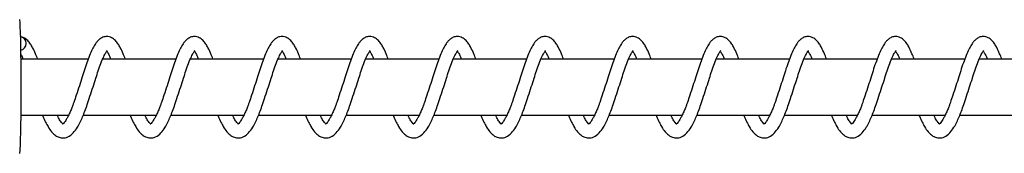
# Model space of a CAD drawing. Units: millimetres. Extents: x -12492 to 12126, y -3166 to 4401.
# Drawn here: x 6178 to 6458, y 1259 to 1297 of the extents above; entities that cross this region are included whole.
import ezdxf

# ---------------------------------------------------------------- set-up
doc = ezdxf.new("R2010")
doc.units = ezdxf.units.MM

msp = doc.modelspace()

# ---------------------------------------------------------------- linework, layer by layer
at = {"color": 7, "linetype": 'Continuous', "lineweight": 25}
for p, q in [((6197.26, 1285.67), (6178.01, 1285.67)), ((6222.25, 1285.67), (6201.38, 1285.67)), ((6247.24, 1285.67), (6226.37, 1285.67)), ((6272.23, 1285.67), (6251.36, 1285.67)), ((6297.23, 1285.67), (6276.35, 1285.67)), ((6322.22, 1285.67), (6301.34, 1285.67)), ((6347.21, 1285.67), (6326.34, 1285.67)), ((6372.2, 1285.67), (6351.33, 1285.67)), ((6397.2, 1285.67), (6376.32, 1285.67)), ((6422.19, 1285.67), (6401.31, 1285.67)), ((6447.18, 1285.67), (6426.3, 1285.67)), ((6472.17, 1285.67), (6451.3, 1285.67)), ((6178.01, 1269.67), (6191.66, 1269.67)), ((6195.81, 1269.67), (6216.65, 1269.67)), ((6220.8, 1269.67), (6241.64, 1269.67)), ((6245.79, 1269.67), (6266.63, 1269.67)), ((6270.79, 1269.67), (6291.62, 1269.67)), ((6295.78, 1269.67), (6316.62, 1269.67)), ((6320.77, 1269.67), (6341.61, 1269.67)), ((6345.76, 1269.67), (6366.6, 1269.67)), ((6370.76, 1269.67), (6391.59, 1269.67)), ((6395.75, 1269.67), (6416.58, 1269.67)), ((6420.74, 1269.67), (6441.58, 1269.67)), ((6445.73, 1269.67), (6466.57, 1269.67))]:
    msp.add_line(p, q, dxfattribs=at)
at = {"color": 7, "linetype": 'Continuous', "lineweight": 25, "flags": 128}
msp.add_lwpolyline([(6177.68, 1296.96), (6177.74, 1296.08), (6177.8, 1294.88), (6177.86, 1293.36), (6177.91, 1291.57), (6177.95, 1289.53), (6177.99, 1287.28), (6178.02, 1284.86), (6178.04, 1282.3), (6178.05, 1279.67), (6178.05, 1277), (6178.04, 1274.34), (6178.03, 1271.74), (6178, 1269.25), (6177.97, 1266.91), (6177.93, 1264.76), (6177.88, 1262.83), (6177.83, 1261.18), (6177.77, 1259.82), (6177.71, 1258.77)], dxfattribs=at)
at = {"color": 7, "linetype": 'Continuous', "lineweight": 25}
for start, end in [(359.992, 79.9571), (282.3914, 0.0077)]:
    msp.add_arc((6177.55, 1290.17), 2, start, end, dxfattribs=at)
for points, knots in [([(6182.83, 1285.67), (6182.83, 1285.69), (6182.62, 1286.26), (6182.15, 1287.39), (6181.53, 1288.81), (6180.79, 1290.06), (6179.98, 1291.07), (6179.01, 1291.89), (6178.24, 1292.02), (6177.89, 1292.08)], [0, 0, 0, 0, 0.005067, 0.161297, 0.362468, 0.494984, 0.653758, 0.840703, 1, 1, 1, 1]), ([(6202.54, 1292.17), (6202.15, 1292.12), (6201.43, 1292.03), (6200.51, 1291.43), (6199.84, 1290.77), (6199.2, 1289.92), (6198.54, 1288.79), (6197.82, 1287.16), (6197.05, 1285.18), (6196.28, 1282.95), (6195.53, 1280.55), (6194.72, 1278), (6193.9, 1275.53), (6193.29, 1273.7), (6192.84, 1272.43), (6192.44, 1271.41), (6191.96, 1270.28), (6191.46, 1269.22), (6191.02, 1268.42), (6190.59, 1267.74), (6190.2, 1267.3), (6189.93, 1267.13), (6189.96, 1267.18), (6190.2, 1267.13), (6189.79, 1267.33), (6189.17, 1268.23), (6188.67, 1269.1), (6188.43, 1269.66), (6188.42, 1269.67)], [0, 0, 0, 0, 0.0451381, 0.083268, 0.1140225, 0.1377449, 0.1809276, 0.2288859, 0.2814528, 0.3326547, 0.3817354, 0.4341602, 0.4898644, 0.5342707, 0.5524326, 0.5766338, 0.6082955, 0.6425417, 0.6719413, 0.6967876, 0.7369194, 0.7703607, 0.8034762, 0.8467321, 0.9002875, 0.9533675, 0.9989359, 1, 1, 1, 1]), ([(6207.83, 1285.67), (6207.82, 1285.69), (6207.61, 1286.26), (6207.14, 1287.39), (6206.52, 1288.81), (6205.79, 1290.06), (6204.98, 1291.08), (6203.89, 1291.96), (6203.01, 1292.1), (6202.54, 1292.17)], [0, 0, 0, 0, 0.004809, 0.153103, 0.344054, 0.469838, 0.620547, 0.797995, 1, 1, 1, 1]), ([(6227.53, 1292.17), (6227.14, 1292.12), (6226.42, 1292.03), (6225.5, 1291.43), (6224.83, 1290.77), (6224.19, 1289.92), (6223.54, 1288.79), (6222.82, 1287.16), (6222.05, 1285.18), (6221.27, 1282.95), (6220.52, 1280.55), (6219.71, 1278), (6218.89, 1275.53), (6218.29, 1273.7), (6217.83, 1272.43), (6217.43, 1271.41), (6216.95, 1270.28), (6216.45, 1269.22), (6216.01, 1268.42), (6215.58, 1267.74), (6215.19, 1267.3), (6214.92, 1267.13), (6214.95, 1267.18), (6215.19, 1267.13), (6214.78, 1267.33), (6214.16, 1268.23), (6213.67, 1269.1), (6213.42, 1269.66), (6213.41, 1269.67)], [0, 0, 0, 0, 0.0451381, 0.083268, 0.1140225, 0.1377449, 0.1809276, 0.2288859, 0.2814528, 0.3326547, 0.3817354, 0.4341602, 0.4898644, 0.5342707, 0.5524326, 0.5766338, 0.6082955, 0.6425417, 0.6719413, 0.6967876, 0.7369194, 0.7703607, 0.8034762, 0.8467321, 0.9002875, 0.9533675, 0.9989359, 1, 1, 1, 1]), ([(6232.82, 1285.67), (6232.81, 1285.69), (6232.6, 1286.26), (6232.13, 1287.39), (6231.51, 1288.81), (6230.78, 1290.06), (6229.97, 1291.08), (6228.88, 1291.96), (6228, 1292.1), (6227.53, 1292.17)], [0, 0, 0, 0, 0.0048092, 0.1531031, 0.3440541, 0.4698383, 0.6205468, 0.7979949, 1, 1, 1, 1]), ([(6252.52, 1292.17), (6252.13, 1292.12), (6251.41, 1292.03), (6250.5, 1291.43), (6249.82, 1290.77), (6249.18, 1289.92), (6248.53, 1288.79), (6247.81, 1287.16), (6247.04, 1285.18), (6246.26, 1282.95), (6245.51, 1280.55), (6244.7, 1278), (6243.89, 1275.53), (6243.28, 1273.7), (6242.82, 1272.43), (6242.43, 1271.41), (6241.94, 1270.28), (6241.44, 1269.22), (6241, 1268.42), (6240.57, 1267.74), (6240.18, 1267.3), (6239.91, 1267.13), (6239.94, 1267.18), (6240.18, 1267.13), (6239.77, 1267.33), (6239.15, 1268.23), (6238.66, 1269.1), (6238.41, 1269.66), (6238.4, 1269.67)], [0, 0, 0, 0, 0.045138, 0.083268, 0.114023, 0.137745, 0.180928, 0.228886, 0.281453, 0.332655, 0.381735, 0.43416, 0.489864, 0.534271, 0.552433, 0.576634, 0.608296, 0.642542, 0.671941, 0.696788, 0.736919, 0.770361, 0.803476, 0.846732, 0.900287, 0.953367, 0.998936, 1, 1, 1, 1]), ([(6257.81, 1285.67), (6257.8, 1285.69), (6257.59, 1286.26), (6257.13, 1287.39), (6256.51, 1288.81), (6255.77, 1290.06), (6254.96, 1291.08), (6253.87, 1291.96), (6252.99, 1292.1), (6252.52, 1292.17)], [0, 0, 0, 0, 0.0048092, 0.1531031, 0.3440541, 0.4698383, 0.6205468, 0.7979949, 1, 1, 1, 1]), ([(6277.51, 1292.17), (6277.12, 1292.12), (6276.4, 1292.03), (6275.49, 1291.43), (6274.82, 1290.77), (6274.17, 1289.92), (6273.52, 1288.79), (6272.8, 1287.16), (6272.03, 1285.18), (6271.25, 1282.95), (6270.51, 1280.55), (6269.69, 1278), (6268.88, 1275.53), (6268.27, 1273.7), (6267.81, 1272.43), (6267.42, 1271.41), (6266.94, 1270.28), (6266.43, 1269.22), (6265.99, 1268.42), (6265.57, 1267.74), (6265.17, 1267.3), (6264.9, 1267.13), (6264.94, 1267.18), (6265.17, 1267.13), (6264.77, 1267.33), (6264.15, 1268.23), (6263.65, 1269.1), (6263.4, 1269.66), (6263.4, 1269.67)], [0, 0, 0, 0, 0.045138, 0.083268, 0.114023, 0.137745, 0.180928, 0.228886, 0.281453, 0.332655, 0.381735, 0.43416, 0.489864, 0.534271, 0.552433, 0.576634, 0.608296, 0.642542, 0.671941, 0.696788, 0.736919, 0.770361, 0.803476, 0.846732, 0.900287, 0.953367, 0.998936, 1, 1, 1, 1]), ([(6282.8, 1285.67), (6282.79, 1285.69), (6282.59, 1286.26), (6282.12, 1287.39), (6281.5, 1288.81), (6280.76, 1290.06), (6279.95, 1291.08), (6278.87, 1291.96), (6277.98, 1292.1), (6277.51, 1292.17)], [0, 0, 0, 0, 0.0048092, 0.1531031, 0.3440541, 0.4698383, 0.6205468, 0.7979949, 1, 1, 1, 1]), ([(6302.51, 1292.17), (6302.11, 1292.12), (6301.39, 1292.03), (6300.48, 1291.43), (6299.81, 1290.77), (6299.16, 1289.92), (6298.51, 1288.79), (6297.79, 1287.16), (6297.02, 1285.18), (6296.24, 1282.95), (6295.5, 1280.55), (6294.68, 1278), (6293.87, 1275.53), (6293.26, 1273.7), (6292.81, 1272.43), (6292.41, 1271.41), (6291.93, 1270.28), (6291.42, 1269.22), (6290.98, 1268.42), (6290.56, 1267.74), (6290.17, 1267.3), (6289.9, 1267.13), (6289.93, 1267.18), (6290.16, 1267.13), (6289.76, 1267.33), (6289.14, 1268.23), (6288.64, 1269.1), (6288.39, 1269.66), (6288.39, 1269.67)], [0, 0, 0, 0, 0.0451381, 0.083268, 0.1140225, 0.1377449, 0.1809276, 0.2288859, 0.2814528, 0.3326547, 0.3817354, 0.4341602, 0.4898644, 0.5342707, 0.5524326, 0.5766338, 0.6082955, 0.6425417, 0.6719413, 0.6967876, 0.7369194, 0.7703607, 0.8034762, 0.8467321, 0.9002875, 0.9533675, 0.9989359, 1, 1, 1, 1]), ([(6307.79, 1285.67), (6307.79, 1285.69), (6307.58, 1286.26), (6307.11, 1287.39), (6306.49, 1288.81), (6305.76, 1290.06), (6304.95, 1291.08), (6303.86, 1291.96), (6302.98, 1292.1), (6302.51, 1292.17)], [0, 0, 0, 0, 0.0048092, 0.1531031, 0.3440541, 0.4698383, 0.6205468, 0.7979949, 1, 1, 1, 1]), ([(6327.5, 1292.17), (6327.11, 1292.12), (6326.39, 1292.03), (6325.47, 1291.43), (6324.8, 1290.77), (6324.16, 1289.92), (6323.5, 1288.79), (6322.78, 1287.16), (6322.01, 1285.18), (6321.24, 1282.95), (6320.49, 1280.55), (6319.68, 1278), (6318.86, 1275.53), (6318.25, 1273.7), (6317.8, 1272.43), (6317.4, 1271.41), (6316.92, 1270.28), (6316.42, 1269.22), (6315.98, 1268.42), (6315.55, 1267.74), (6315.16, 1267.3), (6314.89, 1267.13), (6314.92, 1267.18), (6315.16, 1267.13), (6314.75, 1267.33), (6314.13, 1268.23), (6313.63, 1269.1), (6313.39, 1269.66), (6313.38, 1269.67)], [0, 0, 0, 0, 0.045138, 0.083268, 0.114023, 0.137745, 0.180928, 0.228886, 0.281453, 0.332655, 0.381735, 0.43416, 0.489864, 0.534271, 0.552433, 0.576634, 0.608296, 0.642542, 0.671941, 0.696788, 0.736919, 0.770361, 0.803476, 0.846732, 0.900287, 0.953367, 0.998936, 1, 1, 1, 1]), ([(6332.79, 1285.67), (6332.78, 1285.69), (6332.57, 1286.26), (6332.1, 1287.39), (6331.48, 1288.81), (6330.75, 1290.06), (6329.94, 1291.08), (6328.85, 1291.96), (6327.97, 1292.1), (6327.5, 1292.17)], [0, 0, 0, 0, 0.0048092, 0.1531031, 0.3440541, 0.4698383, 0.6205468, 0.7979949, 1, 1, 1, 1]), ([(6352.49, 1292.17), (6352.1, 1292.12), (6351.38, 1292.03), (6350.47, 1291.43), (6349.79, 1290.77), (6349.15, 1289.92), (6348.5, 1288.79), (6347.78, 1287.16), (6347.01, 1285.18), (6346.23, 1282.95), (6345.48, 1280.55), (6344.67, 1278), (6343.85, 1275.53), (6343.25, 1273.7), (6342.79, 1272.43), (6342.39, 1271.41), (6341.91, 1270.28), (6341.41, 1269.22), (6340.97, 1268.42), (6340.54, 1267.74), (6340.15, 1267.3), (6339.88, 1267.13), (6339.91, 1267.18), (6340.15, 1267.13), (6339.74, 1267.33), (6339.12, 1268.23), (6338.63, 1269.1), (6338.38, 1269.66), (6338.37, 1269.67)], [0, 0, 0, 0, 0.045138, 0.083268, 0.114023, 0.137745, 0.180928, 0.228886, 0.281453, 0.332655, 0.381735, 0.43416, 0.489864, 0.534271, 0.552433, 0.576634, 0.608296, 0.642542, 0.671941, 0.696788, 0.736919, 0.770361, 0.803476, 0.846732, 0.900287, 0.953367, 0.998936, 1, 1, 1, 1]), ([(6357.78, 1285.67), (6357.77, 1285.69), (6357.56, 1286.26), (6357.1, 1287.39), (6356.47, 1288.81), (6355.74, 1290.06), (6354.93, 1291.08), (6353.84, 1291.96), (6352.96, 1292.1), (6352.49, 1292.17)], [0, 0, 0, 0, 0.004809, 0.153103, 0.344054, 0.469838, 0.620547, 0.797995, 1, 1, 1, 1]), ([(6377.48, 1292.17), (6377.09, 1292.12), (6376.37, 1292.03), (6375.46, 1291.43), (6374.78, 1290.77), (6374.14, 1289.92), (6373.49, 1288.79), (6372.77, 1287.16), (6372, 1285.18), (6371.22, 1282.95), (6370.47, 1280.55), (6369.66, 1278), (6368.85, 1275.53), (6368.24, 1273.7), (6367.78, 1272.43), (6367.39, 1271.41), (6366.9, 1270.28), (6366.4, 1269.22), (6365.96, 1268.42), (6365.53, 1267.74), (6365.14, 1267.3), (6364.87, 1267.13), (6364.9, 1267.18), (6365.14, 1267.13), (6364.73, 1267.33), (6364.11, 1268.23), (6363.62, 1269.1), (6363.37, 1269.66), (6363.36, 1269.67)], [0, 0, 0, 0, 0.0451381, 0.083268, 0.1140225, 0.1377449, 0.1809276, 0.2288859, 0.2814528, 0.3326547, 0.3817354, 0.4341602, 0.4898644, 0.5342707, 0.5524326, 0.5766338, 0.6082955, 0.6425417, 0.6719413, 0.6967876, 0.7369194, 0.7703607, 0.8034762, 0.8467321, 0.9002875, 0.9533675, 0.9989359, 1, 1, 1, 1]), ([(6382.77, 1285.67), (6382.76, 1285.69), (6382.55, 1286.26), (6382.09, 1287.39), (6381.47, 1288.81), (6380.73, 1290.06), (6379.92, 1291.08), (6378.83, 1291.96), (6377.95, 1292.1), (6377.48, 1292.17)], [0, 0, 0, 0, 0.0048092, 0.1531031, 0.3440541, 0.4698383, 0.6205468, 0.7979949, 1, 1, 1, 1]), ([(6402.47, 1292.17), (6402.08, 1292.12), (6401.36, 1292.03), (6400.45, 1291.43), (6399.78, 1290.77), (6399.13, 1289.92), (6398.48, 1288.79), (6397.76, 1287.16), (6396.99, 1285.18), (6396.21, 1282.95), (6395.47, 1280.55), (6394.65, 1278), (6393.84, 1275.53), (6393.23, 1273.7), (6392.77, 1272.43), (6392.38, 1271.41), (6391.9, 1270.28), (6391.39, 1269.22), (6390.95, 1268.42), (6390.53, 1267.74), (6390.13, 1267.3), (6389.86, 1267.13), (6389.9, 1267.18), (6390.13, 1267.13), (6389.73, 1267.33), (6389.11, 1268.23), (6388.61, 1269.1), (6388.36, 1269.66), (6388.36, 1269.67)], [0, 0, 0, 0, 0.045138, 0.083268, 0.114023, 0.137745, 0.180928, 0.228886, 0.281453, 0.332655, 0.381735, 0.43416, 0.489864, 0.534271, 0.552433, 0.576634, 0.608296, 0.642542, 0.671941, 0.696788, 0.736919, 0.770361, 0.803476, 0.846732, 0.900287, 0.953367, 0.998936, 1, 1, 1, 1]), ([(6407.76, 1285.67), (6407.75, 1285.69), (6407.55, 1286.26), (6407.08, 1287.39), (6406.46, 1288.81), (6405.72, 1290.06), (6404.91, 1291.08), (6403.83, 1291.96), (6402.94, 1292.1), (6402.47, 1292.17)], [0, 0, 0, 0, 0.004809, 0.153103, 0.344054, 0.469838, 0.620547, 0.797995, 1, 1, 1, 1]), ([(6427.47, 1292.17), (6427.08, 1292.12), (6426.35, 1292.03), (6425.44, 1291.43), (6424.77, 1290.77), (6424.12, 1289.92), (6423.47, 1288.79), (6422.75, 1287.16), (6421.98, 1285.18), (6421.2, 1282.95), (6420.46, 1280.55), (6419.64, 1278), (6418.83, 1275.53), (6418.22, 1273.7), (6417.77, 1272.43), (6417.37, 1271.41), (6416.89, 1270.28), (6416.38, 1269.22), (6415.94, 1268.42), (6415.52, 1267.74), (6415.13, 1267.3), (6414.86, 1267.13), (6414.89, 1267.18), (6415.12, 1267.13), (6414.72, 1267.33), (6414.1, 1268.23), (6413.6, 1269.1), (6413.35, 1269.66), (6413.35, 1269.67)], [0, 0, 0, 0, 0.0451381, 0.083268, 0.1140225, 0.1377449, 0.1809276, 0.2288859, 0.2814528, 0.3326547, 0.3817354, 0.4341602, 0.4898644, 0.5342707, 0.5524326, 0.5766338, 0.6082955, 0.6425417, 0.6719413, 0.6967876, 0.7369194, 0.7703607, 0.8034762, 0.8467321, 0.9002875, 0.9533675, 0.9989359, 1, 1, 1, 1]), ([(6432.75, 1285.67), (6432.75, 1285.69), (6432.54, 1286.26), (6432.07, 1287.39), (6431.45, 1288.81), (6430.72, 1290.06), (6429.91, 1291.08), (6428.82, 1291.96), (6427.94, 1292.1), (6427.47, 1292.17)], [0, 0, 0, 0, 0.004809, 0.153103, 0.344054, 0.469838, 0.620547, 0.797995, 1, 1, 1, 1]), ([(6452.46, 1292.17), (6452.07, 1292.12), (6451.35, 1292.03), (6450.43, 1291.43), (6449.76, 1290.77), (6449.12, 1289.92), (6448.46, 1288.79), (6447.74, 1287.16), (6446.97, 1285.18), (6446.2, 1282.95), (6445.45, 1280.55), (6444.64, 1278), (6443.82, 1275.53), (6443.21, 1273.7), (6442.76, 1272.43), (6442.36, 1271.41), (6441.88, 1270.28), (6441.38, 1269.22), (6440.94, 1268.42), (6440.51, 1267.74), (6440.12, 1267.3), (6439.85, 1267.13), (6439.88, 1267.18), (6440.12, 1267.13), (6439.71, 1267.33), (6439.09, 1268.23), (6438.59, 1269.1), (6438.35, 1269.66), (6438.34, 1269.67)], [0, 0, 0, 0, 0.045138, 0.083268, 0.114023, 0.137745, 0.180928, 0.228886, 0.281453, 0.332655, 0.381735, 0.43416, 0.489864, 0.534271, 0.552433, 0.576634, 0.608296, 0.642542, 0.671941, 0.696788, 0.736919, 0.770361, 0.803476, 0.846732, 0.900287, 0.953367, 0.998936, 1, 1, 1, 1]), ([(6457.75, 1285.67), (6457.74, 1285.69), (6457.53, 1286.26), (6457.06, 1287.39), (6456.44, 1288.81), (6455.71, 1290.06), (6454.9, 1291.08), (6453.81, 1291.96), (6452.93, 1292.1), (6452.46, 1292.17)], [0, 0, 0, 0, 0.004809, 0.153103, 0.344054, 0.469838, 0.620547, 0.797995, 1, 1, 1, 1]), ([(6177.99, 1287.2), (6178.12, 1286.96), (6178.34, 1286.57), (6178.61, 1285.91), (6178.71, 1285.67)], [0, 0, 0, 0, 0.633526, 1, 1, 1, 1]), ([(6184.24, 1269.67), (6184.28, 1269.57), (6184.57, 1268.85), (6185.08, 1267.74), (6185.86, 1266.22), (6186.72, 1264.97), (6187.65, 1264.04), (6188.68, 1263.39), (6189.97, 1263.05), (6191.62, 1263.41), (6192.99, 1264.5), (6194.11, 1266.01), (6195.18, 1268.06), (6196.11, 1270.26), (6197.04, 1272.81), (6197.79, 1275.15), (6198.61, 1277.69), (6199.41, 1280.17), (6200.14, 1282.46), (6200.9, 1284.59), (6201.65, 1286.37), (6202.16, 1287.39), (6202.47, 1287.85), (6202.63, 1288.07), (6202.72, 1288.15), (6202.67, 1288.16), (6202.67, 1288.16)], [0, 0, 0, 0, 0.006715, 0.049136, 0.087342, 0.137807, 0.179632, 0.212936, 0.252723, 0.303872, 0.364863, 0.422957, 0.466533, 0.542057, 0.582646, 0.630034, 0.683138, 0.731931, 0.77657, 0.825845, 0.879083, 0.925055, 0.944664, 0.965389, 0.997214, 1, 1, 1, 1]), ([(6202.54, 1287.94), (6202.57, 1287.91), (6202.63, 1287.81), (6202.92, 1287.37), (6203.27, 1286.71), (6203.6, 1285.91), (6203.7, 1285.67)], [0, 0, 0, 0, 0.123534, 0.325525, 0.799081, 1, 1, 1, 1]), ([(6209.24, 1269.67), (6209.27, 1269.57), (6209.56, 1268.85), (6210.08, 1267.74), (6210.85, 1266.22), (6211.71, 1264.97), (6212.64, 1264.04), (6213.67, 1263.39), (6214.96, 1263.05), (6216.62, 1263.41), (6217.99, 1264.5), (6219.11, 1266.01), (6220.17, 1268.06), (6221.1, 1270.26), (6222.03, 1272.81), (6222.78, 1275.15), (6223.61, 1277.69), (6224.4, 1280.17), (6225.13, 1282.46), (6225.89, 1284.59), (6226.65, 1286.37), (6227.15, 1287.39), (6227.46, 1287.85), (6227.62, 1288.07), (6227.71, 1288.15), (6227.67, 1288.16), (6227.66, 1288.16)], [0, 0, 0, 0, 0.006715, 0.049136, 0.087342, 0.137807, 0.179632, 0.212936, 0.252723, 0.303872, 0.364863, 0.422957, 0.466533, 0.542057, 0.582646, 0.630034, 0.683138, 0.731931, 0.77657, 0.825845, 0.879083, 0.925055, 0.944664, 0.965389, 0.997214, 1, 1, 1, 1]), ([(6227.53, 1287.94), (6227.56, 1287.91), (6227.63, 1287.81), (6227.91, 1287.37), (6228.26, 1286.71), (6228.59, 1285.91), (6228.69, 1285.67)], [0, 0, 0, 0, 0.123534, 0.325525, 0.799081, 1, 1, 1, 1]), ([(6234.23, 1269.67), (6234.27, 1269.57), (6234.55, 1268.85), (6235.07, 1267.74), (6235.84, 1266.22), (6236.7, 1264.97), (6237.63, 1264.04), (6238.67, 1263.39), (6239.95, 1263.05), (6241.61, 1263.41), (6242.98, 1264.5), (6244.1, 1266.01), (6245.16, 1268.06), (6246.09, 1270.26), (6247.02, 1272.81), (6247.77, 1275.15), (6248.6, 1277.69), (6249.39, 1280.17), (6250.12, 1282.46), (6250.88, 1284.59), (6251.64, 1286.37), (6252.15, 1287.39), (6252.45, 1287.85), (6252.61, 1288.07), (6252.7, 1288.15), (6252.66, 1288.16), (6252.66, 1288.16)], [0, 0, 0, 0, 0.006715, 0.049136, 0.087342, 0.137807, 0.179632, 0.212936, 0.252723, 0.303872, 0.364863, 0.422957, 0.466533, 0.542057, 0.582646, 0.630034, 0.683138, 0.731931, 0.77657, 0.825845, 0.879083, 0.925055, 0.944664, 0.965389, 0.997214, 1, 1, 1, 1]), ([(6252.52, 1287.94), (6252.55, 1287.91), (6252.62, 1287.81), (6252.9, 1287.37), (6253.25, 1286.71), (6253.58, 1285.91), (6253.68, 1285.67)], [0, 0, 0, 0, 0.1235342, 0.3255253, 0.799081, 1, 1, 1, 1]), ([(6259.22, 1269.67), (6259.26, 1269.57), (6259.54, 1268.85), (6260.06, 1267.74), (6260.83, 1266.22), (6261.7, 1264.97), (6262.63, 1264.04), (6263.66, 1263.39), (6264.94, 1263.05), (6266.6, 1263.41), (6267.97, 1264.5), (6269.09, 1266.01), (6270.15, 1268.06), (6271.09, 1270.26), (6272.01, 1272.81), (6272.77, 1275.15), (6273.59, 1277.69), (6274.39, 1280.17), (6275.11, 1282.46), (6275.87, 1284.59), (6276.63, 1286.37), (6277.14, 1287.39), (6277.44, 1287.85), (6277.6, 1288.07), (6277.69, 1288.15), (6277.65, 1288.16), (6277.65, 1288.16)], [0, 0, 0, 0, 0.0067148, 0.0491361, 0.0873424, 0.1378068, 0.1796325, 0.212936, 0.2527228, 0.3038722, 0.364863, 0.4229568, 0.466533, 0.5420567, 0.5826464, 0.6300336, 0.6831379, 0.7319312, 0.7765698, 0.8258454, 0.8790833, 0.9250553, 0.9446643, 0.9653893, 0.9972137, 1, 1, 1, 1]), ([(6277.52, 1287.94), (6277.54, 1287.91), (6277.61, 1287.81), (6277.89, 1287.37), (6278.24, 1286.71), (6278.58, 1285.91), (6278.67, 1285.67)], [0, 0, 0, 0, 0.123534, 0.325525, 0.799081, 1, 1, 1, 1]), ([(6284.21, 1269.67), (6284.25, 1269.57), (6284.53, 1268.85), (6285.05, 1267.74), (6285.83, 1266.22), (6286.69, 1264.97), (6287.62, 1264.04), (6288.65, 1263.39), (6289.94, 1263.05), (6291.59, 1263.41), (6292.96, 1264.5), (6294.08, 1266.01), (6295.14, 1268.06), (6296.08, 1270.26), (6297, 1272.81), (6297.76, 1275.15), (6298.58, 1277.69), (6299.38, 1280.17), (6300.1, 1282.46), (6300.87, 1284.59), (6301.62, 1286.37), (6302.13, 1287.39), (6302.43, 1287.85), (6302.6, 1288.07), (6302.68, 1288.15), (6302.64, 1288.16), (6302.64, 1288.16)], [0, 0, 0, 0, 0.006715, 0.049136, 0.087342, 0.137807, 0.179632, 0.212936, 0.252723, 0.303872, 0.364863, 0.422957, 0.466533, 0.542057, 0.582646, 0.630034, 0.683138, 0.731931, 0.77657, 0.825845, 0.879083, 0.925055, 0.944664, 0.965389, 0.997214, 1, 1, 1, 1]), ([(6302.51, 1287.94), (6302.53, 1287.91), (6302.6, 1287.81), (6302.89, 1287.37), (6303.24, 1286.71), (6303.57, 1285.91), (6303.67, 1285.67)], [0, 0, 0, 0, 0.123534, 0.325525, 0.799081, 1, 1, 1, 1]), ([(6309.2, 1269.67), (6309.24, 1269.57), (6309.53, 1268.85), (6310.04, 1267.74), (6310.82, 1266.22), (6311.68, 1264.97), (6312.61, 1264.04), (6313.64, 1263.39), (6314.93, 1263.05), (6316.58, 1263.41), (6317.95, 1264.5), (6319.07, 1266.01), (6320.14, 1268.06), (6321.07, 1270.26), (6322, 1272.81), (6322.75, 1275.15), (6323.57, 1277.69), (6324.37, 1280.17), (6325.1, 1282.46), (6325.86, 1284.59), (6326.61, 1286.37), (6327.12, 1287.39), (6327.43, 1287.85), (6327.59, 1288.07), (6327.68, 1288.15), (6327.63, 1288.16), (6327.63, 1288.16)], [0, 0, 0, 0, 0.006715, 0.049136, 0.087342, 0.137807, 0.179632, 0.212936, 0.252723, 0.303872, 0.364863, 0.422957, 0.466533, 0.542057, 0.582646, 0.630034, 0.683138, 0.731931, 0.77657, 0.825845, 0.879083, 0.925055, 0.944664, 0.965389, 0.997214, 1, 1, 1, 1]), ([(6327.5, 1287.94), (6327.53, 1287.91), (6327.59, 1287.81), (6327.88, 1287.37), (6328.23, 1286.71), (6328.56, 1285.91), (6328.66, 1285.67)], [0, 0, 0, 0, 0.123534, 0.325525, 0.799081, 1, 1, 1, 1]), ([(6334.2, 1269.67), (6334.23, 1269.57), (6334.52, 1268.85), (6335.04, 1267.74), (6335.81, 1266.22), (6336.67, 1264.97), (6337.6, 1264.04), (6338.63, 1263.39), (6339.92, 1263.05), (6341.58, 1263.41), (6342.95, 1264.5), (6344.07, 1266.01), (6345.13, 1268.06), (6346.06, 1270.26), (6346.99, 1272.81), (6347.74, 1275.15), (6348.57, 1277.69), (6349.36, 1280.17), (6350.09, 1282.46), (6350.85, 1284.59), (6351.61, 1286.37), (6352.11, 1287.39), (6352.42, 1287.85), (6352.58, 1288.07), (6352.67, 1288.15), (6352.63, 1288.16), (6352.62, 1288.16)], [0, 0, 0, 0, 0.006715, 0.049136, 0.087342, 0.137807, 0.179632, 0.212936, 0.252723, 0.303872, 0.364863, 0.422957, 0.466533, 0.542057, 0.582646, 0.630034, 0.683138, 0.731931, 0.77657, 0.825845, 0.879083, 0.925055, 0.944664, 0.965389, 0.997214, 1, 1, 1, 1]), ([(6352.49, 1287.94), (6352.52, 1287.91), (6352.59, 1287.81), (6352.87, 1287.37), (6353.22, 1286.71), (6353.55, 1285.91), (6353.65, 1285.67)], [0, 0, 0, 0, 0.123534, 0.325525, 0.799081, 1, 1, 1, 1]), ([(6359.19, 1269.67), (6359.23, 1269.57), (6359.51, 1268.85), (6360.03, 1267.74), (6360.8, 1266.22), (6361.66, 1264.97), (6362.59, 1264.04), (6363.63, 1263.39), (6364.91, 1263.05), (6366.57, 1263.41), (6367.94, 1264.5), (6369.06, 1266.01), (6370.12, 1268.06), (6371.06, 1270.26), (6371.98, 1272.81), (6372.73, 1275.15), (6373.56, 1277.69), (6374.35, 1280.17), (6375.08, 1282.46), (6375.84, 1284.59), (6376.6, 1286.37), (6377.11, 1287.39), (6377.41, 1287.85), (6377.57, 1288.07), (6377.66, 1288.15), (6377.62, 1288.16), (6377.62, 1288.16)], [0, 0, 0, 0, 0.0067148, 0.0491361, 0.0873424, 0.1378068, 0.1796325, 0.212936, 0.2527228, 0.3038722, 0.364863, 0.4229568, 0.466533, 0.5420567, 0.5826464, 0.6300336, 0.6831379, 0.7319312, 0.7765698, 0.8258454, 0.8790833, 0.9250553, 0.9446643, 0.9653893, 0.9972137, 1, 1, 1, 1]), ([(6377.48, 1287.94), (6377.51, 1287.91), (6377.58, 1287.81), (6377.86, 1287.37), (6378.21, 1286.71), (6378.54, 1285.91), (6378.64, 1285.67)], [0, 0, 0, 0, 0.123534, 0.325525, 0.799081, 1, 1, 1, 1]), ([(6384.18, 1269.67), (6384.22, 1269.57), (6384.5, 1268.85), (6385.02, 1267.74), (6385.79, 1266.22), (6386.66, 1264.97), (6387.59, 1264.04), (6388.62, 1263.39), (6389.9, 1263.05), (6391.56, 1263.41), (6392.93, 1264.5), (6394.05, 1266.01), (6395.11, 1268.06), (6396.05, 1270.26), (6396.97, 1272.81), (6397.73, 1275.15), (6398.55, 1277.69), (6399.35, 1280.17), (6400.07, 1282.46), (6400.83, 1284.59), (6401.59, 1286.37), (6402.1, 1287.39), (6402.4, 1287.85), (6402.56, 1288.07), (6402.65, 1288.15), (6402.61, 1288.16), (6402.61, 1288.16)], [0, 0, 0, 0, 0.0067148, 0.0491361, 0.0873424, 0.1378068, 0.1796325, 0.212936, 0.2527228, 0.3038722, 0.364863, 0.4229568, 0.466533, 0.5420567, 0.5826464, 0.6300336, 0.6831379, 0.7319312, 0.7765698, 0.8258454, 0.8790833, 0.9250553, 0.9446643, 0.9653893, 0.9972137, 1, 1, 1, 1]), ([(6402.48, 1287.94), (6402.5, 1287.91), (6402.57, 1287.81), (6402.85, 1287.37), (6403.21, 1286.71), (6403.54, 1285.91), (6403.63, 1285.67)], [0, 0, 0, 0, 0.123534, 0.325525, 0.799081, 1, 1, 1, 1]), ([(6409.17, 1269.67), (6409.21, 1269.57), (6409.49, 1268.85), (6410.01, 1267.74), (6410.79, 1266.22), (6411.65, 1264.97), (6412.58, 1264.04), (6413.61, 1263.39), (6414.9, 1263.05), (6416.55, 1263.41), (6417.92, 1264.5), (6419.04, 1266.01), (6420.1, 1268.06), (6421.04, 1270.26), (6421.96, 1272.81), (6422.72, 1275.15), (6423.54, 1277.69), (6424.34, 1280.17), (6425.06, 1282.46), (6425.83, 1284.59), (6426.58, 1286.37), (6427.09, 1287.39), (6427.4, 1287.85), (6427.56, 1288.07), (6427.65, 1288.15), (6427.6, 1288.16), (6427.6, 1288.16)], [0, 0, 0, 0, 0.006715, 0.049136, 0.087342, 0.137807, 0.179632, 0.212936, 0.252723, 0.303872, 0.364863, 0.422957, 0.466533, 0.542057, 0.582646, 0.630034, 0.683138, 0.731931, 0.77657, 0.825845, 0.879083, 0.925055, 0.944664, 0.965389, 0.997214, 1, 1, 1, 1]), ([(6427.47, 1287.94), (6427.49, 1287.91), (6427.56, 1287.81), (6427.85, 1287.37), (6428.2, 1286.71), (6428.53, 1285.91), (6428.63, 1285.67)], [0, 0, 0, 0, 0.123534, 0.325525, 0.799081, 1, 1, 1, 1]), ([(6434.16, 1269.67), (6434.2, 1269.57), (6434.49, 1268.85), (6435, 1267.74), (6435.78, 1266.22), (6436.64, 1264.97), (6437.57, 1264.04), (6438.6, 1263.39), (6439.89, 1263.05), (6441.55, 1263.41), (6442.92, 1264.5), (6444.03, 1266.01), (6445.1, 1268.06), (6446.03, 1270.26), (6446.96, 1272.81), (6447.71, 1275.15), (6448.53, 1277.69), (6449.33, 1280.17), (6450.06, 1282.46), (6450.82, 1284.59), (6451.57, 1286.37), (6452.08, 1287.39), (6452.39, 1287.85), (6452.55, 1288.07), (6452.64, 1288.15), (6452.6, 1288.16), (6452.59, 1288.16)], [0, 0, 0, 0, 0.006715, 0.049136, 0.087342, 0.137807, 0.179632, 0.212936, 0.252723, 0.303872, 0.364863, 0.422957, 0.466533, 0.542057, 0.582646, 0.630034, 0.683138, 0.731931, 0.77657, 0.825845, 0.879083, 0.925055, 0.944664, 0.965389, 0.997214, 1, 1, 1, 1]), ([(6452.46, 1287.94), (6452.49, 1287.91), (6452.56, 1287.81), (6452.84, 1287.37), (6453.19, 1286.71), (6453.52, 1285.91), (6453.62, 1285.67)], [0, 0, 0, 0, 0.123534, 0.325525, 0.799081, 1, 1, 1, 1])]:
    msp.add_open_spline(points, degree=3, knots=knots, dxfattribs=at)

doc.saveas('drawing.dxf')
